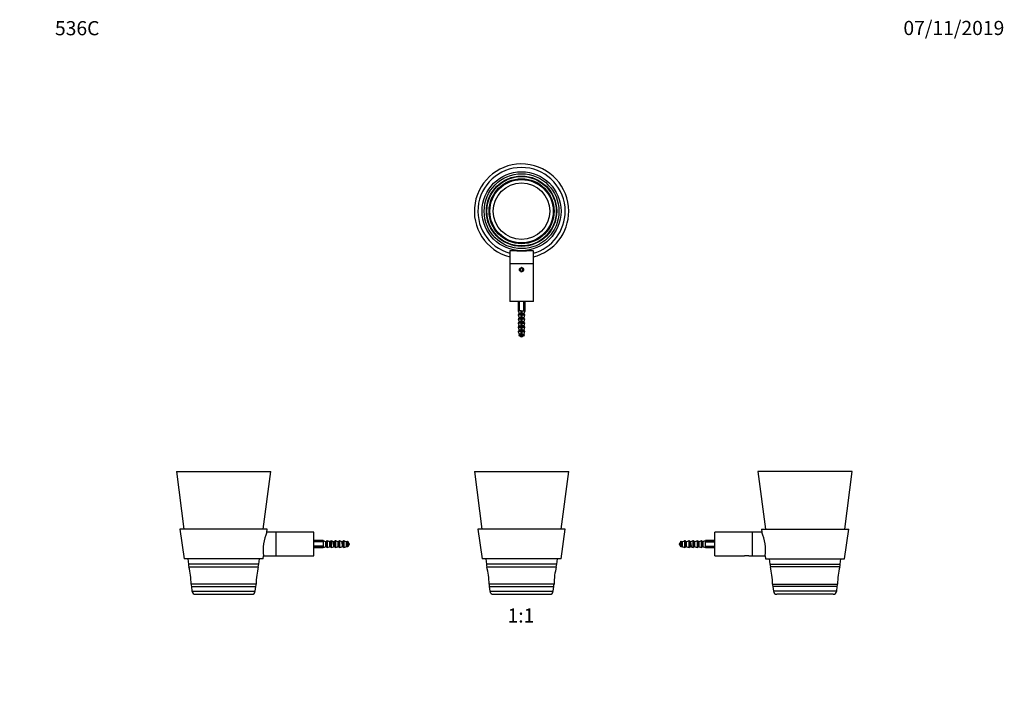
# Model space of a CAD drawing. Units: millimetres. Extents: x 0 to 835, y 0 to 1165.
# Drawn here: x 0 to 835, y 582 to 1165 of the extents above; entities that cross this region are included whole.
import ezdxf
from ezdxf import colors
from ezdxf.entities.mleader import LeaderData, LeaderLine
from ezdxf.enums import TextEntityAlignment as Align
from ezdxf.math import Vec2, Vec3

# ---------------------------------------------------------------- set-up
doc = ezdxf.new("R2010")
doc.units = ezdxf.units.MM
for name, color, linetype in [('DV1_Défaut', 7, 'Continuous'), ('DV2_Défaut', 7, 'Continuous'), ('DV3_Défaut', 7, 'Continuous'), ('DV4_Défaut', 7, 'Continuous'), ('Défaut', 7, 'Continuous')]:
    doc.layers.add(name, color=color, linetype=linetype)
doc.styles.add('SEACAD_ArialB', font='arialbd.ttf')

# ---------------------------------------------------------------- blocks, each defined once
blk = doc.blocks.new('_DOT')
at = {"color": 0}
blk.add_line((0, 0), (-1, 0), dxfattribs=at)
at = {"color": 0, "const_width": 0.333}
blk.add_lwpolyline([(-0.1665, 0, 1), (0.1665, 0, 1)], format="xyb", close=True, dxfattribs=at)
blk = doc.blocks.new('SE')
at = {"layer": 'DV1_Défaut', "color": 7, "linetype": 'Continuous'}
for p, q in [((385.36, 782), (465.36, 782)), ((385.36, 782), (391.72, 733)), ((459, 733), (465.36, 782)), ((462.36, 733), (388.36, 733)), ((388.36, 733), (391.87, 708)), ((458.85, 708), (462.36, 733)), ((458.85, 708), (391.87, 708)), ((394.97, 708), (395.56, 703.4)), ((455.16, 703.4), (395.56, 703.4)), ((395.95, 701.32), (454.78, 701.32)), ((455.16, 703.4), (455.76, 708)), ((452.87, 686.67), (397.85, 686.67)), ((398.01, 684.56), (452.71, 684.56)), ((398.01, 684.56), (398.53, 680.54)), ((452.19, 680.54), (452.71, 684.56)), ((398.53, 680.54), (452.19, 680.54)), ((401.42, 678), (449.3, 678))]:
    blk.add_line(p, q, dxfattribs=at)
for centre, radius, start, end in [((415.4, 705.97), 20, 187.39608, 193.45497), ((327.87, 685.03), 70, 1.33718, 13.45497), ((522.85, 685.03), 70, 166.54503, 178.66282), ((435.32, 705.97), 20, 346.54503, 352.60392), ((417.84, 687.13), 20, 181.33718, 187.39608), ((432.88, 687.13), 20, 352.60392, 358.66282), ((401.42, 680.92), 2.92, 187.39608, 270), ((449.3, 680.92), 2.92, 270, 352.60392)]:
    blk.add_arc(centre, radius, start, end, dxfattribs=at)
blk = doc.blocks.new('SE1')
at = {"layer": 'DV2_Défaut', "color": 7, "linetype": 'Continuous'}
for p, q in [((415.36, 968.72), (415.36, 957.9)), ((435.36, 957.9), (435.36, 968.72)), ((435.36, 957.9), (415.36, 957.9)), ((435.36, 957.9), (415.36, 957.9)), ((415.36, 957.9), (415.36, 925.9)), ((425.36, 954.05), (424.36, 953.47)), ((424.36, 953.47), (424.36, 952.32)), ((424.36, 952.32), (425.36, 951.74)), ((426.36, 953.47), (425.36, 954.05)), ((425.36, 951.74), (426.36, 952.32)), ((426.36, 952.32), (426.36, 953.47)), ((435.36, 925.9), (435.36, 957.9)), ((435.36, 925.9), (415.36, 925.9)), ((422.36, 925.9), (422.36, 917.9)), ((422.99, 918.67), (422.99, 925.9)), ((422.99, 918.67), (423.52, 918.67)), ((423.19, 918.47), (422.99, 918.67)), ((423.29, 918.47), (423.19, 918.47)), ((423.52, 918.67), (423.52, 925.9)), ((425.11, 918.14), (425.61, 918.14)), ((425.11, 917.9), (425.11, 918.14)), ((425.61, 918.14), (425.61, 917.9)), ((427.2, 918.67), (427.2, 925.9)), ((427.2, 918.67), (427.73, 918.67)), ((427.53, 918.47), (427.43, 918.47)), ((427.53, 918.47), (427.73, 918.67)), ((427.73, 918.67), (427.73, 925.9)), ((428.36, 917.9), (428.36, 925.9)), ((425.11, 917.9), (422.36, 917.9)), ((422.36, 917.9), (423.25, 915.73)), ((425.11, 914.63), (422.45, 914.63)), ((422.45, 914.63), (423.25, 912.23)), ((425.11, 911.13), (422.45, 911.13)), ((422.45, 911.13), (423.25, 908.73)), ((425.11, 914.9), (422.64, 914.9)), ((422.64, 911.4), (425.11, 911.4)), ((423.23, 915.43), (423.26, 915.41)), ((425.11, 915.73), (423.25, 915.73)), ((425.11, 912.23), (423.25, 912.23)), ((425.11, 915.66), (423.26, 915.66)), ((423.26, 915.66), (423.26, 915.1)), ((423.26, 915.1), (425.11, 915.1)), ((425.11, 912.16), (423.26, 912.16)), ((423.26, 912.16), (423.26, 911.6)), ((423.26, 911.6), (425.11, 911.6)), ((425.11, 915.73), (425.11, 917.9)), ((425.11, 915.73), (425.11, 915.66)), ((425.11, 915.1), (425.11, 915.66)), ((425.11, 915.1), (425.11, 914.9)), ((425.11, 914.9), (425.11, 914.63)), ((425.11, 912.23), (425.11, 914.63)), ((425.11, 912.23), (425.11, 912.16)), ((425.11, 911.6), (425.11, 912.16)), ((425.11, 911.6), (425.11, 911.4)), ((425.11, 911.4), (425.11, 911.13)), ((425.11, 908.73), (425.11, 911.13)), ((425.61, 917.9), (428.36, 917.9)), ((425.61, 917.9), (425.61, 915.73)), ((427.48, 915.73), (425.61, 915.73)), ((425.61, 915.66), (425.61, 915.73)), ((425.61, 915.66), (425.61, 915.1)), ((427.46, 915.66), (425.61, 915.66)), ((427.46, 915.1), (425.61, 915.1)), ((425.61, 914.9), (425.61, 915.1)), ((425.61, 914.63), (425.61, 914.9)), ((425.61, 914.9), (428.08, 914.9)), ((425.61, 914.63), (425.61, 912.23)), ((425.61, 914.63), (428.27, 914.63)), ((427.47, 912.23), (425.61, 912.23)), ((425.61, 912.16), (425.61, 912.23)), ((425.61, 912.16), (425.61, 911.6)), ((427.46, 912.16), (425.61, 912.16)), ((427.46, 911.6), (425.61, 911.6)), ((425.61, 911.4), (425.61, 911.6)), ((425.61, 911.13), (425.61, 911.4)), ((425.61, 911.4), (428.08, 911.4)), ((425.61, 911.13), (425.61, 908.73)), ((425.61, 911.13), (428.27, 911.13)), ((427.46, 915.1), (427.46, 915.66)), ((427.46, 911.68), (427.46, 912.16)), ((427.46, 911.6), (427.46, 911.67)), ((427.47, 912.23), (428.27, 914.63)), ((427.47, 908.73), (428.27, 911.13)), ((427.48, 915.73), (428.36, 917.9)), ((425.11, 907.63), (422.45, 907.63)), ((422.45, 907.63), (423.25, 905.23)), ((422.45, 904.13), (425.11, 904.13)), ((422.45, 904.13), (423.25, 901.73)), ((422.64, 907.9), (425.11, 907.9)), ((422.64, 904.4), (425.11, 904.4)), ((423.23, 907.93), (423.29, 907.9)), ((423.25, 908.73), (425.11, 908.73)), ((423.25, 905.23), (425.11, 905.23)), ((423.25, 901.73), (425.11, 901.73)), ((425.11, 908.66), (423.26, 908.66)), ((423.26, 908.66), (423.26, 908.21)), ((423.26, 908.1), (425.11, 908.1)), ((425.11, 905.16), (423.26, 905.16)), ((423.26, 905.16), (423.26, 904.6)), ((423.26, 904.6), (425.11, 904.6)), ((425.11, 901.66), (423.26, 901.66)), ((423.26, 901.66), (423.26, 901.1)), ((425.11, 908.1), (425.11, 908.66)), ((425.11, 908.1), (425.11, 907.9)), ((425.11, 907.9), (425.11, 907.63)), ((425.11, 905.23), (425.11, 907.63)), ((425.11, 905.23), (425.11, 905.16)), ((425.11, 904.6), (425.11, 905.16)), ((425.11, 904.6), (425.11, 904.4)), ((425.11, 904.4), (425.11, 904.13)), ((425.11, 901.73), (425.11, 904.13)), ((425.11, 901.73), (425.11, 901.66)), ((425.11, 901.1), (425.11, 901.66)), ((425.36, 901.8), (425.36, 901.19)), ((427.47, 908.73), (425.61, 908.73)), ((425.61, 908.66), (425.61, 908.1)), ((427.46, 908.66), (425.61, 908.66)), ((427.46, 908.1), (425.61, 908.1)), ((425.61, 907.9), (425.61, 908.1)), ((425.61, 907.63), (425.61, 907.9)), ((425.61, 907.9), (428.08, 907.9)), ((425.61, 907.63), (425.61, 905.23)), ((425.61, 907.63), (428.27, 907.63)), ((427.47, 905.23), (425.61, 905.23)), ((425.61, 905.16), (425.61, 905.23)), ((425.61, 905.16), (425.61, 904.6)), ((427.46, 905.16), (425.61, 905.16)), ((427.46, 904.6), (425.61, 904.6)), ((425.61, 904.4), (425.61, 904.6)), ((425.61, 904.13), (425.61, 904.4)), ((428.08, 904.4), (425.61, 904.4)), ((425.61, 904.13), (425.61, 901.73)), ((425.61, 904.13), (428.27, 904.13)), ((427.47, 901.73), (425.61, 901.73)), ((425.61, 901.66), (425.61, 901.73)), ((425.61, 901.66), (425.61, 901.1)), ((427.46, 901.66), (425.61, 901.66)), ((427.46, 908.1), (427.46, 908.66)), ((427.46, 904.6), (427.46, 905.16)), ((427.46, 901.1), (427.46, 901.66)), ((427.47, 905.23), (428.27, 907.63)), ((427.47, 901.73), (428.27, 904.13)), ((425.11, 900.63), (422.45, 900.63)), ((422.45, 900.63), (423.25, 898.23)), ((422.64, 900.9), (425.11, 900.9)), ((425.11, 897.03), (423.09, 897.03)), ((423.09, 897.03), (425.11, 896.02)), ((425.11, 897.4), (423.12, 897.4)), ((423.25, 898.23), (425.11, 898.23)), ((423.26, 901.1), (425.11, 901.1)), ((425.11, 898.16), (423.26, 898.16)), ((423.26, 898.16), (423.26, 897.6)), ((423.26, 897.6), (425.11, 897.6)), ((425.11, 901.1), (425.11, 900.9)), ((425.11, 900.9), (425.11, 900.63)), ((425.11, 898.23), (425.11, 900.63)), ((425.11, 898.23), (425.11, 898.16)), ((425.11, 897.6), (425.11, 898.16)), ((425.11, 897.6), (425.11, 897.4)), ((425.11, 897.4), (425.11, 897.03)), ((425.11, 897.03), (425.11, 896.02)), ((425.36, 901.19), (425.36, 900.51)), ((427.46, 901.1), (425.61, 901.1)), ((425.61, 900.9), (425.61, 901.1)), ((425.61, 900.63), (425.61, 900.9)), ((428.08, 900.9), (425.61, 900.9)), ((425.61, 900.63), (425.61, 898.23)), ((425.61, 900.63), (428.27, 900.63)), ((425.61, 898.23), (427.47, 898.23)), ((425.61, 898.16), (425.61, 898.23)), ((425.61, 898.16), (425.61, 897.6)), ((425.61, 898.16), (427.46, 898.16)), ((425.61, 897.6), (427.46, 897.6)), ((425.61, 897.4), (425.61, 897.6)), ((425.61, 897.03), (425.61, 897.4)), ((425.61, 897.4), (427.6, 897.4)), ((425.61, 896.02), (425.61, 897.03)), ((425.61, 897.03), (427.64, 897.03)), ((425.61, 896.02), (427.64, 897.03)), ((427.46, 897.6), (427.46, 898.16)), ((427.47, 898.23), (428.27, 900.63))]:
    blk.add_line(p, q, dxfattribs=at)
for centre, radius in [((425.36, 1002.4), 33.49), ((425.36, 1002.4), 31.7), ((425.36, 1002.4), 29.8), ((425.36, 1002.4), 29.41), ((425.36, 1002.4), 27.51), ((425.36, 1002.4), 27.35), ((425.36, 1002.4), 26.83), ((425.36, 1002.4), 23.94), ((425.36, 952.9), 1.75)]:
    blk.add_circle(centre, radius, dxfattribs=at)
for centre, radius, start, end in [((425.36, 1002.4), 40, 0, 255.52249), ((425.36, 1002.4), 37, 0, 254.31965), ((425.36, 1002.4), 37, 285.68035, 0), ((425.36, 1002.4), 40, 284.47751, 0), ((425.36, 952.9), 1.73, 74.73266, 90), ((425.36, 952.9), 1.73, 244.01591, 283.72673), ((425.36, 916.3), 3, 127.80691, 133.66289), ((425.36, 916.3), 3, 46.33711, 52.19309), ((422.64, 914.7), 0.2, 90, 198.43495), ((422.64, 911.2), 0.2, 90, 198.43495), ((423.06, 915.1), 0.2, 270, 0), ((423.06, 911.6), 0.2, 270, 0), ((423.06, 912.16), 0.2, 0, 18.43495), ((427.66, 915.66), 0.2, 157.75098, 180), ((427.66, 915.1), 0.2, 180, 270), ((427.66, 912.16), 0.2, 161.56505, 180), ((456.96, 957.72), 54.44, 237.19158, 237.26977), ((427.66, 911.6), 0.2, 180, 270), ((428.08, 914.7), 0.2, 341.56505, 90), ((428.08, 911.2), 0.2, 341.56505, 90), ((422.64, 907.7), 0.2, 90, 198.43495), ((422.64, 904.2), 0.2, 90, 198.43495), ((423.06, 908.1), 0.2, 270, 0), ((423.06, 904.6), 0.2, 270, 0), ((423.06, 908.66), 0.2, 0, 18.43495), ((423.06, 905.16), 0.2, 0, 18.43495), ((423.06, 901.66), 0.2, 0, 18.43495), ((427.66, 908.66), 0.2, 161.56505, 180), ((427.66, 908.1), 0.2, 180, 270), ((427.66, 905.16), 0.2, 161.56505, 180), ((427.66, 904.6), 0.2, 180, 270), ((428.08, 907.7), 0.2, 341.56505, 90), ((428.08, 904.2), 0.2, 341.56505, 90), ((422.64, 900.7), 0.2, 90, 198.43495), ((423.17, 897.21), 0.2, 106.56219, 243.43495), ((423.06, 901.1), 0.2, 270, 0), ((423.06, 897.6), 0.2, 286.56219, 0), ((423.06, 898.16), 0.2, 0, 18.43495), ((444.56, 906.28), 20.95, 201.77156, 203.58347), ((406.16, 906.28), 20.95, 336.41653, 338.37726), ((427.66, 901.1), 0.2, 180, 270), ((427.66, 898.16), 0.2, 161.56505, 180), ((427.66, 897.6), 0.2, 180, 253.43781), ((427.55, 897.21), 0.2, 296.56505, 73.43781), ((428.08, 900.7), 0.2, 341.56505, 90)]:
    blk.add_arc(centre, radius, start, end, dxfattribs=at)
for points, knots in [([(418.3, 968.89), (417.35, 968.96), (416.6, 969), (415.57, 968.92), (415.31, 968.81), (415.31, 968.57), (415.33, 968.52), (415.36, 968.47)], [0, 0, 0, 0, 0.446414, 0.446414, 0.892828, 0.892828, 1, 1, 1, 1]), ([(435.37, 968.47), (435.39, 968.51), (435.4, 968.54), (435.44, 968.78), (435.22, 968.9), (434.26, 969), (433.54, 968.97), (431.7, 968.85), (430.58, 968.76), (428.16, 968.62), (426.83, 968.57), (424.18, 968.56), (422.84, 968.6), (420.38, 968.74), (419.25, 968.83), (418.3, 968.89)], [0, 0, 0, 0, 0.026039, 0.026039, 0.188366, 0.188366, 0.350693, 0.350693, 0.51302, 0.51302, 0.675346, 0.675346, 0.837673, 0.837673, 1, 1, 1, 1]), ([(423.23, 915.43), (423.21, 915.44), (423.19, 915.46), (423.05, 915.56), (423.11, 915.65), (423.59, 915.84), (423.99, 915.93), (424.83, 916.09), (425.23, 916.16), (425.61, 916.23)], [0, 0, 0, 0, 0.043044, 0.043044, 0.393595, 0.393595, 0.744145, 0.744145, 1, 1, 1, 1]), ([(425.61, 915.99), (425.46, 915.95), (425.29, 915.91), (425.13, 915.88), (425.12, 915.87), (425.11, 915.87)], [0, 0, 0, 0, 0.946177, 0.946177, 1, 1, 1, 1]), ([(425.61, 913.49), (425.6, 913.48), (425.59, 913.48), (425.42, 913.44), (425.26, 913.41), (425.11, 913.37)], [0, 0, 0, 0, 0.074827, 0.074827, 1, 1, 1, 1]), ([(425.11, 911.44), (425.17, 911.45), (425.22, 911.46), (425.39, 911.5), (425.5, 911.53), (425.61, 911.55)], [0, 0, 0, 0, 0.345763, 0.345763, 1, 1, 1, 1]), ([(426.49, 911.4), (426.74, 911.45), (426.96, 911.5), (427.46, 911.64), (427.63, 911.73), (427.6, 911.86), (427.57, 911.89), (427.52, 911.92)], [0, 0, 0, 0, 0.285368, 0.285368, 0.817064, 0.817064, 1, 1, 1, 1]), ([(423.19, 907.96), (423.08, 908.03), (423.09, 908.11), (423.38, 908.28), (423.73, 908.37), (424.63, 908.56), (425.18, 908.65), (426.22, 908.84), (426.71, 908.93), (427.25, 909.08), (427.39, 909.13), (427.49, 909.18)], [0, 0, 0, 0, 0.188297, 0.188297, 0.417087, 0.417087, 0.645877, 0.645877, 0.874667, 0.874667, 1, 1, 1, 1]), ([(423.17, 905.47), (423.09, 905.54), (423.09, 905.6), (423.19, 905.67), (423.19, 905.67), (423.2, 905.67)], [0, 0, 0, 0, 0.9692774, 0.9692774, 1, 1, 1, 1]), ([(425.11, 906.14), (425.27, 906.17), (425.43, 906.2), (425.6, 906.23), (425.6, 906.23), (425.61, 906.23)], [0, 0, 0, 0, 0.948686, 0.948686, 1, 1, 1, 1]), ([(425.11, 903.64), (425.23, 903.66), (425.35, 903.69), (425.52, 903.71), (425.57, 903.72), (425.61, 903.73)], [0, 0, 0, 0, 0.725207, 0.725207, 1, 1, 1, 1]), ([(425.36, 901.19), (425.89, 901.28), (426.41, 901.37), (427.22, 901.56), (427.5, 901.65), (427.64, 901.81), (427.61, 901.86), (427.52, 901.92)], [0, 0, 0, 0, 0.380187, 0.380187, 0.760374, 0.760374, 1, 1, 1, 1])]:
    blk.add_open_spline(points, degree=3, knots=knots, dxfattribs=at)
for points in [[(425.11, 916.44), (425.28, 916.48), (425.45, 916.52), (425.61, 916.55)], [(425.11, 913.94), (425.28, 913.98), (425.45, 914.01), (425.61, 914.05)], [(425.11, 913.64), (425.28, 913.67), (425.45, 913.7), (425.61, 913.73)], [(425.11, 911.14), (425.27, 911.17), (425.44, 911.2), (425.61, 911.23)], [(425.61, 910.99), (425.45, 910.95), (425.28, 910.91), (425.11, 910.87)], [(425.11, 908.94), (425.28, 908.98), (425.45, 909.02), (425.61, 909.05)], [(425.61, 908.49), (425.44, 908.45), (425.27, 908.41), (425.11, 908.37)], [(425.11, 906.44), (425.28, 906.48), (425.44, 906.51), (425.61, 906.55)], [(425.61, 905.99), (425.45, 905.95), (425.28, 905.91), (425.11, 905.87)], [(425.11, 904.01), (425.27, 904.05), (425.45, 904.09), (425.61, 904.13)], [(425.61, 903.39), (425.44, 903.34), (425.27, 903.3), (425.11, 903.25)], [(425.36, 901.8), (425.45, 901.82), (425.53, 901.84), (425.61, 901.87)], [(425.61, 900.63), (425.53, 900.59), (425.44, 900.55), (425.36, 900.51)]]:
    blk.add_open_spline(points, degree=3, dxfattribs=at)
blk = doc.blocks.new('SE2')
at = {"layer": 'DV3_Défaut', "color": 7, "linetype": 'Continuous'}
for p, q in [((705.66, 782), (625.66, 782)), ((625.66, 782), (632.02, 733)), ((699.3, 733), (705.66, 782)), ((589.16, 710.5), (589.16, 730.5)), ((621.16, 730.5), (589.16, 730.5)), ((621.16, 710.5), (621.16, 730.5)), ((629.02, 730.5), (621.16, 730.5)), ((621.16, 710.5), (621.16, 730.5)), ((628.66, 733), (702.66, 733)), ((628.66, 733), (629, 730.53)), ((699.14, 708), (702.66, 733)), ((560.29, 718.24), (560.29, 722.76)), ((560.67, 722.73), (560.67, 718.27)), ((560.86, 722.59), (561.42, 722.59)), ((560.86, 722.59), (560.86, 718.42)), ((560.86, 718.42), (561.42, 718.42)), ((561.42, 722.59), (561.49, 722.6)), ((561.42, 718.42), (561.42, 722.59)), ((561.49, 718.41), (561.42, 718.42)), ((561.49, 722.6), (561.49, 718.41)), ((563.89, 717.6), (563.89, 723.4)), ((564.16, 723.21), (564.16, 717.79)), ((564.36, 722.59), (564.92, 722.59)), ((564.36, 722.59), (564.36, 718.42)), ((564.36, 718.42), (564.92, 718.42)), ((564.45, 718.25), (564.36, 718.42)), ((564.55, 718.42), (564.45, 718.25)), ((564.92, 722.59), (564.99, 722.6)), ((564.92, 718.42), (564.92, 722.59)), ((564.99, 718.41), (564.92, 718.42)), ((564.99, 722.6), (564.99, 718.41)), ((567.39, 717.6), (567.39, 723.4)), ((567.66, 723.21), (567.66, 717.79)), ((567.86, 722.59), (568.42, 722.59)), ((567.86, 722.59), (567.86, 718.42)), ((567.86, 718.42), (568.42, 718.42)), ((568.42, 722.59), (568.49, 722.6)), ((568.42, 718.42), (568.42, 722.59)), ((568.49, 718.41), (568.42, 718.42)), ((568.49, 722.6), (568.49, 718.41)), ((570.89, 717.6), (570.89, 723.4)), ((571.16, 723.21), (571.16, 717.79)), ((571.36, 722.59), (571.92, 722.59)), ((571.36, 718.42), (571.79, 718.42)), ((571.92, 722.59), (571.99, 722.6)), ((571.92, 718.42), (571.92, 722.59)), ((571.99, 722.6), (571.99, 718.41)), ((574.39, 717.6), (574.39, 723.4)), ((574.66, 723.21), (574.66, 717.79)), ((574.86, 722.59), (575.42, 722.59)), ((574.86, 722.59), (574.86, 718.42)), ((574.86, 718.42), (575.42, 718.42)), ((575.42, 722.59), (575.49, 722.6)), ((575.42, 718.42), (575.42, 722.59)), ((575.49, 718.41), (575.42, 718.42)), ((575.49, 722.6), (575.49, 718.41)), ((577.89, 717.6), (577.89, 723.4)), ((578.16, 723.21), (578.16, 717.79)), ((578.36, 722.59), (578.92, 722.59)), ((578.36, 722.59), (578.36, 718.42)), ((578.36, 718.42), (578.92, 718.42)), ((578.92, 722.59), (578.99, 722.6)), ((578.92, 718.42), (578.92, 722.59)), ((578.99, 718.4), (578.92, 718.42)), ((578.99, 722.6), (578.99, 718.4)), ((581.16, 723.49), (581.4, 723.49)), ((581.16, 717.51), (581.16, 723.49)), ((581.4, 723.49), (581.4, 723.5)), ((589.16, 723.5), (581.4, 723.5)), ((581.93, 722.87), (581.73, 722.67)), ((581.73, 722.57), (581.73, 722.67)), ((581.73, 718.33), (581.73, 718.43)), ((581.73, 718.33), (581.93, 718.13)), ((581.93, 722.87), (589.16, 722.87)), ((581.93, 722.87), (581.93, 722.34)), ((581.93, 722.34), (589.16, 722.34)), ((581.93, 718.66), (589.16, 718.66)), ((581.93, 718.66), (581.93, 718.13)), ((581.93, 718.13), (589.16, 718.13)), ((581.16, 717.51), (581.4, 717.51)), ((581.4, 717.5), (581.4, 717.51)), ((581.4, 717.5), (589.16, 717.5)), ((589.16, 710.5), (614.41, 710.5)), ((617.91, 710.5), (614.41, 710.5)), ((617.91, 710.5), (621.16, 710.5)), ((621.16, 710.5), (631.83, 710.5)), ((631.82, 710.48), (632.17, 708)), ((632.17, 708), (699.14, 708)), ((635.26, 708), (635.86, 703.4)), ((635.86, 703.4), (695.45, 703.4)), ((695.07, 701.32), (636.24, 701.32)), ((695.45, 703.4), (696.05, 708)), ((638.15, 686.67), (693.17, 686.67)), ((693.01, 684.56), (638.31, 684.56)), ((638.31, 684.56), (638.83, 680.54)), ((692.49, 680.54), (693.01, 684.56)), ((692.49, 680.54), (638.83, 680.54)), ((689.59, 678), (641.72, 678))]:
    blk.add_line(p, q, dxfattribs=at)
for centre, radius, start, end in [((596.1, 715.68), 36.1, 351.67452, 24.32552), ((484.44, 768.63), 95.44, 331.1543, 331.18297), ((579.56, 720.5), 3, 37.80691, 43.66289), ((579.56, 720.5), 3, 316.33711, 322.19309), ((655.69, 705.97), 20, 187.39608, 193.45497), ((568.16, 685.03), 70, 1.33718, 13.45497), ((763.15, 685.03), 70, 166.54503, 178.66282), ((675.62, 705.97), 20, 346.54503, 352.60392), ((658.14, 687.13), 20, 181.33718, 187.39608), ((673.17, 687.13), 20, 352.60392, 358.66282), ((641.72, 680.92), 2.92, 187.39608, 270), ((689.59, 680.92), 2.92, 270, 352.60392)]:
    blk.add_arc(centre, radius, start, end, dxfattribs=at)
for points, knots in [([(560.29, 718.24), (560.11, 718.61), (559.93, 718.98), (559.65, 719.54), (559.56, 719.73), (559.43, 720.01), (559.39, 720.11), (559.32, 720.3), (559.28, 720.4), (559.28, 720.61), (559.32, 720.71), (559.39, 720.9), (559.43, 721), (559.56, 721.28), (559.65, 721.46), (559.93, 722.02), (560.11, 722.39), (560.29, 722.76)], [0, 0, 0, 0, 0.25, 0.25, 0.375, 0.375, 0.4375, 0.4375, 0.5, 0.5, 0.5625, 0.5625, 0.625, 0.625, 0.75, 0.75, 1, 1, 1, 1]), ([(560.29, 722.76), (560.31, 722.8), (560.34, 722.83), (560.41, 722.87), (560.45, 722.88), (560.53, 722.87), (560.57, 722.86), (560.63, 722.81), (560.65, 722.77), (560.67, 722.73)], [0, 0, 0, 0, 0.25, 0.25, 0.5, 0.5, 0.75, 0.75, 1, 1, 1, 1]), ([(560.67, 718.27), (560.65, 718.24), (560.63, 718.2), (560.57, 718.15), (560.53, 718.13), (560.45, 718.13), (560.41, 718.14), (560.34, 718.18), (560.31, 718.21), (560.29, 718.24)], [0, 0, 0, 0, 0.25, 0.25, 0.5, 0.5, 0.75, 0.75, 1, 1, 1, 1]), ([(560.67, 722.73), (560.68, 722.69), (560.7, 722.65), (560.77, 722.6), (560.81, 722.59), (560.86, 722.59)], [0, 0, 0, 0, 0.5, 0.5, 1, 1, 1, 1]), ([(560.86, 718.42), (560.81, 718.42), (560.77, 718.4), (560.7, 718.35), (560.68, 718.32), (560.67, 718.27)], [0, 0, 0, 0, 0.5, 0.5, 1, 1, 1, 1]), ([(561.49, 722.6), (561.56, 722.62), (561.63, 722.65), (561.7, 722.67), (562.43, 722.91), (563.16, 723.16), (563.89, 723.4)], [0, 0, 0, 0, 0.086886, 0.086886, 0.086886, 1, 1, 1, 1]), ([(561.49, 718.41), (561.63, 718.36), (561.78, 718.31), (561.92, 718.26), (562.58, 718.04), (563.24, 717.82), (563.89, 717.6)], [0, 0, 0, 0, 0.180889, 0.180889, 0.180889, 1, 1, 1, 1]), ([(563.89, 723.4), (563.95, 723.42), (564.02, 723.41), (564.13, 723.34), (564.16, 723.28), (564.16, 723.21)], [0, 0, 0, 0, 0.5, 0.5, 1, 1, 1, 1]), ([(564.16, 717.79), (564.16, 717.73), (564.13, 717.67), (564.02, 717.59), (563.95, 717.58), (563.89, 717.6)], [0, 0, 0, 0, 0.5, 0.5, 1, 1, 1, 1]), ([(564.16, 722.79), (564.16, 722.74), (564.18, 722.68), (564.25, 722.61), (564.3, 722.59), (564.36, 722.59)], [0, 0, 0, 0, 0.5, 0.5, 1, 1, 1, 1]), ([(564.36, 718.42), (564.3, 718.42), (564.25, 718.4), (564.18, 718.32), (564.16, 718.27), (564.16, 718.22)], [0, 0, 0, 0, 0.5, 0.5, 1, 1, 1, 1]), ([(564.99, 722.6), (565.06, 722.62), (565.13, 722.65), (565.2, 722.67), (565.93, 722.91), (566.66, 723.16), (567.39, 723.4)], [0, 0, 0, 0, 0.086886, 0.086886, 0.086886, 1, 1, 1, 1]), ([(564.99, 718.41), (565.13, 718.36), (565.28, 718.31), (565.42, 718.26), (566.08, 718.04), (566.74, 717.82), (567.39, 717.6)], [0, 0, 0, 0, 0.180889, 0.180889, 0.180889, 1, 1, 1, 1]), ([(567.39, 723.4), (567.45, 723.42), (567.52, 723.41), (567.63, 723.34), (567.66, 723.28), (567.66, 723.21)], [0, 0, 0, 0, 0.5, 0.5, 1, 1, 1, 1]), ([(567.66, 717.79), (567.66, 717.73), (567.63, 717.67), (567.52, 717.59), (567.45, 717.58), (567.39, 717.6)], [0, 0, 0, 0, 0.5, 0.5, 1, 1, 1, 1]), ([(567.66, 722.79), (567.66, 722.74), (567.68, 722.68), (567.75, 722.61), (567.8, 722.59), (567.86, 722.59)], [0, 0, 0, 0, 0.5, 0.5, 1, 1, 1, 1]), ([(567.86, 718.42), (567.8, 718.42), (567.75, 718.4), (567.68, 718.32), (567.66, 718.27), (567.66, 718.22)], [0, 0, 0, 0, 0.5, 0.5, 1, 1, 1, 1]), ([(568.06, 722.63), (568.07, 722.64), (568.08, 722.66), (568.18, 722.81), (568.27, 722.77), (568.46, 722.33), (568.55, 721.94), (568.74, 720.98), (568.83, 720.43), (569.02, 719.41), (569.11, 718.95), (569.24, 718.54), (569.28, 718.45), (569.31, 718.38)], [0, 0, 0, 0, 0.019525, 0.019525, 0.243346, 0.243346, 0.467167, 0.467167, 0.690988, 0.690988, 0.914809, 0.914809, 1, 1, 1, 1]), ([(568.49, 722.6), (568.56, 722.62), (568.63, 722.65), (568.7, 722.67), (569.43, 722.91), (570.16, 723.16), (570.89, 723.4)], [0, 0, 0, 0, 0.086886, 0.086886, 0.086886, 1, 1, 1, 1]), ([(568.49, 718.41), (568.63, 718.36), (568.78, 718.31), (568.92, 718.26), (569.58, 718.04), (570.24, 717.82), (570.89, 717.6)], [0, 0, 0, 0, 0.180889, 0.180889, 0.180889, 1, 1, 1, 1]), ([(570.89, 723.4), (570.95, 723.42), (571.02, 723.41), (571.13, 723.34), (571.16, 723.28), (571.16, 723.21)], [0, 0, 0, 0, 0.5, 0.5, 1, 1, 1, 1]), ([(571.16, 717.79), (571.16, 717.73), (571.13, 717.67), (571.02, 717.59), (570.95, 717.58), (570.89, 717.6)], [0, 0, 0, 0, 0.5, 0.5, 1, 1, 1, 1]), ([(571.16, 722.79), (571.16, 722.74), (571.18, 722.68), (571.25, 722.61), (571.3, 722.59), (571.36, 722.59)], [0, 0, 0, 0, 0.5, 0.5, 1, 1, 1, 1]), ([(571.16, 721.41), (571.16, 721.39), (571.16, 721.38), (571.26, 720.87), (571.35, 720.31), (571.54, 719.31), (571.63, 718.87), (571.82, 718.31), (571.91, 718.2), (572.02, 718.29), (572.04, 718.31), (572.06, 718.34)], [0, 0, 0, 0, 0.011554, 0.011554, 0.321746, 0.321746, 0.631937, 0.631937, 0.942129, 0.942129, 1, 1, 1, 1]), ([(571.36, 718.42), (571.3, 718.42), (571.25, 718.4), (571.18, 718.32), (571.16, 718.27), (571.16, 718.22)], [0, 0, 0, 0, 0.5, 0.5, 1, 1, 1, 1]), ([(571.99, 722.6), (572.06, 722.62), (572.13, 722.65), (572.2, 722.67), (572.93, 722.91), (573.66, 723.16), (574.39, 723.4)], [0, 0, 0, 0, 0.086886, 0.086886, 0.086886, 1, 1, 1, 1]), ([(571.99, 718.41), (572.13, 718.36), (572.28, 718.31), (572.42, 718.26), (573.08, 718.04), (573.74, 717.82), (574.39, 717.6)], [0, 0, 0, 0, 0.180889, 0.180889, 0.180889, 1, 1, 1, 1]), ([(574.39, 723.4), (574.45, 723.42), (574.52, 723.41), (574.63, 723.34), (574.66, 723.28), (574.66, 723.21)], [0, 0, 0, 0, 0.5, 0.5, 1, 1, 1, 1]), ([(574.66, 717.79), (574.66, 717.73), (574.63, 717.67), (574.52, 717.59), (574.45, 717.58), (574.39, 717.6)], [0, 0, 0, 0, 0.5, 0.5, 1, 1, 1, 1]), ([(574.66, 722.79), (574.66, 722.74), (574.68, 722.68), (574.75, 722.61), (574.8, 722.59), (574.86, 722.59)], [0, 0, 0, 0, 0.5, 0.5, 1, 1, 1, 1]), ([(574.86, 718.42), (574.8, 718.42), (574.75, 718.4), (574.68, 718.32), (574.66, 718.27), (574.66, 718.22)], [0, 0, 0, 0, 0.5, 0.5, 1, 1, 1, 1]), ([(575.49, 722.6), (575.56, 722.62), (575.63, 722.65), (575.7, 722.67), (576.43, 722.91), (577.16, 723.16), (577.89, 723.4)], [0, 0, 0, 0, 0.086886, 0.086886, 0.086886, 1, 1, 1, 1]), ([(575.49, 718.41), (575.63, 718.36), (575.78, 718.31), (575.92, 718.26), (576.58, 718.04), (577.24, 717.82), (577.89, 717.6)], [0, 0, 0, 0, 0.180889, 0.180889, 0.180889, 1, 1, 1, 1]), ([(575.56, 722.62), (575.59, 722.68), (575.62, 722.72), (575.7, 722.77), (575.75, 722.75), (575.81, 722.67)], [0, 0, 0, 0, 0.3494664, 0.3494664, 1, 1, 1, 1]), ([(577.89, 723.4), (577.95, 723.42), (578.02, 723.41), (578.13, 723.34), (578.16, 723.28), (578.16, 723.21)], [0, 0, 0, 0, 0.5, 0.5, 1, 1, 1, 1]), ([(578.16, 717.79), (578.16, 717.73), (578.13, 717.67), (578.02, 717.59), (577.95, 717.58), (577.89, 717.6)], [0, 0, 0, 0, 0.5, 0.5, 1, 1, 1, 1]), ([(578.16, 722.74), (578.16, 722.74), (578.16, 722.75), (578.26, 722.79), (578.35, 722.63), (578.54, 722.01), (578.63, 721.55), (578.82, 720.52), (578.91, 719.97), (579.1, 719.02), (579.19, 718.64), (579.3, 718.41), (579.3, 718.4), (579.31, 718.38)], [0, 0, 0, 0, 0.009101, 0.009101, 0.251549, 0.251549, 0.493997, 0.493997, 0.736445, 0.736445, 0.978893, 0.978893, 1, 1, 1, 1]), ([(578.36, 718.42), (578.3, 718.42), (578.25, 718.4), (578.18, 718.32), (578.16, 718.27), (578.16, 718.22)], [0, 0, 0, 0, 0.5, 0.5, 1, 1, 1, 1]), ([(578.99, 722.6), (579.11, 722.65), (579.23, 722.7), (579.35, 722.75), (579.95, 723), (580.56, 723.25), (581.16, 723.49)], [0, 0, 0, 0, 0.166248, 0.166248, 0.166248, 1, 1, 1, 1]), ([(578.99, 718.4), (579.2, 718.32), (579.41, 718.23), (579.62, 718.15), (580.13, 717.94), (580.64, 717.72), (581.16, 717.51)], [0, 0, 0, 0, 0.288367, 0.288367, 0.288367, 1, 1, 1, 1])]:
    blk.add_open_spline(points, degree=3, knots=knots, dxfattribs=at)
for points in [[(564.45, 718.25), (564.5, 718.25), (564.55, 718.31), (564.6, 718.41)], [(578.16, 722.79), (578.16, 722.76), (578.16, 722.74), (578.17, 722.72)]]:
    blk.add_open_spline(points, degree=3, dxfattribs=at)
blk = doc.blocks.new('SE3')
at = {"layer": 'DV4_Défaut', "color": 7, "linetype": 'Continuous'}
for p, q in [((132.84, 782), (212.84, 782)), ((132.84, 782), (139.2, 733)), ((206.48, 733), (212.84, 782)), ((209.84, 733), (135.84, 733)), ((135.84, 733), (139.35, 708)), ((209.49, 730.53), (209.84, 733)), ((217.34, 730.5), (209.49, 730.5)), ((217.34, 710.5), (217.34, 730.5)), ((217.34, 710.5), (217.34, 730.5)), ((249.34, 730.5), (217.34, 730.5)), ((249.34, 710.5), (249.34, 730.5)), ((257.09, 723.5), (249.34, 723.5)), ((256.57, 722.87), (249.34, 722.87)), ((256.57, 722.34), (249.34, 722.34)), ((256.57, 718.66), (249.34, 718.66)), ((256.57, 718.13), (249.34, 718.13)), ((256.57, 722.34), (256.57, 722.87)), ((256.77, 722.67), (256.57, 722.87)), ((256.57, 718.13), (256.57, 718.66)), ((256.77, 718.33), (256.57, 718.13)), ((256.77, 722.67), (256.77, 722.57)), ((256.77, 718.43), (256.77, 718.33)), ((257.09, 723.49), (257.09, 723.5)), ((257.09, 723.49), (257.34, 723.49)), ((257.34, 723.49), (257.34, 717.51)), ((259.5, 718.4), (259.5, 722.6)), ((259.5, 722.6), (259.58, 722.59)), ((259.58, 718.42), (259.5, 718.4)), ((259.58, 722.59), (260.14, 722.59)), ((259.58, 722.59), (259.58, 718.42)), ((259.58, 718.42), (260.14, 718.42)), ((260.14, 718.42), (260.14, 722.59)), ((260.34, 717.79), (260.34, 723.21)), ((260.6, 723.4), (260.6, 717.6)), ((263.01, 718.41), (263.01, 722.6)), ((263.01, 722.6), (263.07, 722.59)), ((263.07, 718.42), (263.01, 718.41)), ((263.07, 722.59), (263.64, 722.59)), ((263.07, 722.59), (263.07, 718.42)), ((263.07, 718.42), (263.64, 718.42)), ((263.64, 718.42), (263.64, 722.59)), ((263.84, 717.79), (263.84, 723.21)), ((264.1, 723.4), (264.1, 717.6)), ((266.51, 718.41), (266.51, 722.6)), ((266.51, 722.6), (266.57, 722.59)), ((266.57, 722.59), (267.14, 722.59)), ((266.57, 722.59), (266.57, 718.42)), ((266.57, 718.42), (267.14, 718.42)), ((266.68, 718.38), (266.7, 718.42)), ((267.14, 718.42), (267.14, 722.59)), ((267.34, 717.79), (267.34, 723.21)), ((267.6, 723.4), (267.6, 717.6)), ((270.01, 718.41), (270.01, 722.6)), ((270.01, 722.6), (270.07, 722.59)), ((270.07, 718.42), (270.01, 718.41)), ((270.07, 722.59), (270.07, 718.42)), ((270.07, 718.42), (270.64, 718.42)), ((270.45, 722.59), (270.64, 722.59)), ((270.64, 718.42), (270.64, 722.59)), ((270.84, 717.79), (270.84, 723.21)), ((271.1, 723.4), (271.1, 717.6)), ((273.51, 718.41), (273.51, 722.6)), ((273.51, 722.6), (273.57, 722.59)), ((273.57, 718.42), (273.51, 718.41)), ((273.57, 722.59), (274.14, 722.59)), ((273.57, 722.59), (273.57, 718.42)), ((273.57, 718.42), (273.9, 718.42)), ((274.05, 718.25), (274.13, 718.42)), ((274.14, 718.42), (274.14, 722.59)), ((274.34, 717.79), (274.34, 723.21)), ((274.6, 723.4), (274.6, 717.6)), ((277.01, 718.41), (277.01, 722.6)), ((277.01, 722.6), (277.07, 722.59)), ((277.07, 718.42), (277.01, 718.41)), ((277.07, 722.59), (277.64, 722.59)), ((277.07, 722.59), (277.07, 718.42)), ((277.07, 718.42), (277.64, 718.42)), ((277.64, 718.42), (277.64, 722.59)), ((277.83, 718.27), (277.83, 722.73)), ((278.2, 722.76), (278.2, 718.24)), ((206.32, 708), (206.67, 710.48)), ((206.66, 710.5), (217.34, 710.5)), ((217.34, 710.5), (220.59, 710.5)), ((220.59, 710.5), (224.09, 710.5)), ((224.09, 710.5), (249.34, 710.5)), ((249.34, 717.5), (257.09, 717.5)), ((257.09, 717.5), (257.09, 717.51)), ((257.09, 717.51), (257.34, 717.51)), ((206.32, 708), (139.35, 708)), ((142.44, 708), (143.04, 703.4)), ((202.63, 703.4), (143.04, 703.4)), ((143.42, 701.32), (202.25, 701.32)), ((202.63, 703.4), (203.23, 708)), ((200.35, 686.67), (145.32, 686.67)), ((145.49, 684.56), (200.19, 684.56)), ((145.49, 684.56), (146.01, 680.54)), ((199.67, 680.54), (200.19, 684.56)), ((146.01, 680.54), (199.67, 680.54)), ((148.9, 678), (196.77, 678))]:
    blk.add_line(p, q, dxfattribs=at)
for centre, radius, start, end in [((242.39, 715.68), 36.1, 155.67448, 188.32548), ((258.94, 720.5), 3, 136.33711, 142.19309), ((258.94, 720.5), 3, 217.80691, 223.66289), ((205.18, 758.12), 65.44, 327.12011, 327.1953), ((246.48, 737.78), 28.11, 327.29111, 327.48223), ((162.87, 705.97), 20, 187.39608, 193.45497), ((75.34, 685.03), 70, 1.33718, 13.45497), ((270.33, 685.03), 70, 166.54503, 178.66282), ((182.8, 705.97), 20, 346.54503, 352.60392), ((165.32, 687.13), 20, 181.33718, 187.39608), ((180.35, 687.13), 20, 352.60392, 358.66282), ((148.9, 680.92), 2.92, 187.39608, 270), ((196.77, 680.92), 2.92, 270, 352.60392)]:
    blk.add_arc(centre, radius, start, end, dxfattribs=at)
for points in [[(257.34, 723.49), (258.06, 723.2), (258.78, 722.9), (259.5, 722.6)], [(257.34, 717.51), (258.06, 717.81), (258.78, 718.11), (259.5, 718.4)]]:
    blk.add_open_spline(points, degree=3, dxfattribs=at)
for points, knots in [([(260.14, 722.59), (260.19, 722.59), (260.24, 722.61), (260.31, 722.68), (260.34, 722.74), (260.34, 722.79)], [0, 0, 0, 0, 0.5, 0.5, 1, 1, 1, 1]), ([(260.34, 718.22), (260.34, 718.27), (260.31, 718.32), (260.24, 718.4), (260.19, 718.42), (260.14, 718.42)], [0, 0, 0, 0, 0.5, 0.5, 1, 1, 1, 1]), ([(260.34, 722.74), (260.33, 722.74), (260.33, 722.75), (260.28, 722.77), (260.23, 722.74), (260.18, 722.66)], [0, 0, 0, 0, 0.069259, 0.069259, 1, 1, 1, 1]), ([(260.34, 723.21), (260.34, 723.28), (260.37, 723.34), (260.47, 723.41), (260.54, 723.42), (260.6, 723.4)], [0, 0, 0, 0, 0.5, 0.5, 1, 1, 1, 1]), ([(260.6, 717.6), (260.54, 717.58), (260.47, 717.59), (260.37, 717.67), (260.34, 717.73), (260.34, 717.79)], [0, 0, 0, 0, 0.5, 0.5, 1, 1, 1, 1]), ([(260.6, 723.4), (261.33, 723.16), (262.06, 722.91), (262.8, 722.67), (262.87, 722.65), (262.94, 722.62), (263.01, 722.6)], [0, 0, 0, 0, 0.913114, 0.913114, 0.913114, 1, 1, 1, 1]), ([(260.6, 717.6), (261.26, 717.82), (261.91, 718.04), (262.57, 718.26), (262.72, 718.31), (262.86, 718.36), (263.01, 718.41)], [0, 0, 0, 0, 0.819111, 0.819111, 0.819111, 1, 1, 1, 1]), ([(263.84, 718.56), (263.79, 718.7), (263.74, 718.89), (263.59, 719.53), (263.5, 720.06), (263.31, 721.12), (263.22, 721.63), (263.03, 722.41), (262.94, 722.67), (262.8, 722.76), (262.76, 722.76), (262.72, 722.71)], [0, 0, 0, 0, 0.134554, 0.134554, 0.385618, 0.385618, 0.636682, 0.636682, 0.887745, 0.887745, 1, 1, 1, 1]), ([(263.64, 722.59), (263.69, 722.59), (263.74, 722.61), (263.81, 722.68), (263.84, 722.74), (263.84, 722.79)], [0, 0, 0, 0, 0.5, 0.5, 1, 1, 1, 1]), ([(263.84, 718.22), (263.84, 718.27), (263.81, 718.32), (263.74, 718.4), (263.69, 718.42), (263.64, 718.42)], [0, 0, 0, 0, 0.5, 0.5, 1, 1, 1, 1]), ([(263.84, 723.21), (263.84, 723.28), (263.87, 723.34), (263.97, 723.41), (264.04, 723.42), (264.1, 723.4)], [0, 0, 0, 0, 0.5, 0.5, 1, 1, 1, 1]), ([(264.1, 717.6), (264.04, 717.58), (263.97, 717.59), (263.87, 717.67), (263.84, 717.73), (263.84, 717.79)], [0, 0, 0, 0, 0.5, 0.5, 1, 1, 1, 1]), ([(264.1, 723.4), (264.83, 723.16), (265.56, 722.91), (266.3, 722.67), (266.37, 722.65), (266.44, 722.62), (266.51, 722.6)], [0, 0, 0, 0, 0.913114, 0.913114, 0.913114, 1, 1, 1, 1]), ([(264.1, 717.6), (264.76, 717.82), (265.41, 718.04), (266.07, 718.26), (266.18, 718.3), (266.3, 718.34), (266.41, 718.38)], [0, 0, 0, 0, 0.85231, 0.85231, 0.85231, 1, 1, 1, 1]), ([(266.68, 718.38), (266.61, 718.26), (266.55, 718.22), (266.39, 718.36), (266.3, 718.63), (266.11, 719.42), (266.02, 719.95), (265.83, 721), (265.74, 721.53), (265.57, 722.25), (265.5, 722.49), (265.43, 722.63)], [0, 0, 0, 0, 0.154323, 0.154323, 0.378566, 0.378566, 0.602809, 0.602809, 0.827053, 0.827053, 1, 1, 1, 1]), ([(267.14, 722.59), (267.19, 722.59), (267.24, 722.61), (267.31, 722.68), (267.34, 722.74), (267.34, 722.79)], [0, 0, 0, 0, 0.5, 0.5, 1, 1, 1, 1]), ([(267.34, 718.22), (267.34, 718.27), (267.31, 718.32), (267.24, 718.4), (267.19, 718.42), (267.14, 718.42)], [0, 0, 0, 0, 0.5, 0.5, 1, 1, 1, 1]), ([(267.34, 723.21), (267.34, 723.28), (267.37, 723.34), (267.47, 723.41), (267.54, 723.42), (267.6, 723.4)], [0, 0, 0, 0, 0.5, 0.5, 1, 1, 1, 1]), ([(267.6, 717.6), (267.54, 717.58), (267.47, 717.59), (267.37, 717.67), (267.34, 717.73), (267.34, 717.79)], [0, 0, 0, 0, 0.5, 0.5, 1, 1, 1, 1]), ([(267.6, 723.4), (268.33, 723.16), (269.06, 722.91), (269.8, 722.67), (269.87, 722.65), (269.94, 722.62), (270.01, 722.6)], [0, 0, 0, 0, 0.913114, 0.913114, 0.913114, 1, 1, 1, 1]), ([(267.6, 717.6), (268.26, 717.82), (268.91, 718.04), (269.57, 718.26), (269.72, 718.31), (269.86, 718.36), (270.01, 718.41)], [0, 0, 0, 0, 0.819111, 0.819111, 0.819111, 1, 1, 1, 1]), ([(270.84, 720.98), (270.79, 721.26), (270.74, 721.52), (270.59, 722.19), (270.5, 722.52), (270.33, 722.78), (270.26, 722.78), (270.18, 722.67)], [0, 0, 0, 0, 0.230651, 0.230651, 0.660359, 0.660359, 1, 1, 1, 1]), ([(270.64, 722.59), (270.69, 722.59), (270.74, 722.61), (270.81, 722.68), (270.84, 722.74), (270.84, 722.79)], [0, 0, 0, 0, 0.5, 0.5, 1, 1, 1, 1]), ([(270.84, 718.22), (270.84, 718.27), (270.81, 718.32), (270.74, 718.4), (270.69, 718.42), (270.64, 718.42)], [0, 0, 0, 0, 0.5, 0.5, 1, 1, 1, 1]), ([(270.84, 723.21), (270.84, 723.28), (270.87, 723.34), (270.97, 723.41), (271.04, 723.42), (271.1, 723.4)], [0, 0, 0, 0, 0.5, 0.5, 1, 1, 1, 1]), ([(271.1, 717.6), (271.04, 717.58), (270.97, 717.59), (270.87, 717.67), (270.84, 717.73), (270.84, 717.79)], [0, 0, 0, 0, 0.5, 0.5, 1, 1, 1, 1]), ([(271.1, 723.4), (271.83, 723.16), (272.56, 722.91), (273.3, 722.67), (273.37, 722.65), (273.44, 722.62), (273.51, 722.6)], [0, 0, 0, 0, 0.913114, 0.913114, 0.913114, 1, 1, 1, 1]), ([(271.1, 717.6), (271.76, 717.82), (272.41, 718.04), (273.07, 718.26), (273.22, 718.31), (273.36, 718.36), (273.51, 718.41)], [0, 0, 0, 0, 0.819111, 0.819111, 0.819111, 1, 1, 1, 1]), ([(274.05, 718.25), (273.95, 718.25), (273.86, 718.45), (273.67, 719.13), (273.58, 719.62), (273.39, 720.66), (273.3, 721.21), (273.11, 722.11), (273.02, 722.46), (272.93, 722.63)], [0, 0, 0, 0, 0.250556, 0.250556, 0.501112, 0.501112, 0.751667, 0.751667, 1, 1, 1, 1]), ([(274.14, 722.59), (274.19, 722.59), (274.24, 722.61), (274.31, 722.68), (274.34, 722.74), (274.34, 722.79)], [0, 0, 0, 0, 0.5, 0.5, 1, 1, 1, 1]), ([(274.34, 718.22), (274.34, 718.27), (274.31, 718.32), (274.24, 718.4), (274.19, 718.42), (274.14, 718.42)], [0, 0, 0, 0, 0.5, 0.5, 1, 1, 1, 1]), ([(274.34, 723.21), (274.34, 723.28), (274.37, 723.34), (274.47, 723.41), (274.54, 723.42), (274.6, 723.4)], [0, 0, 0, 0, 0.5, 0.5, 1, 1, 1, 1]), ([(274.6, 717.6), (274.54, 717.58), (274.47, 717.59), (274.37, 717.67), (274.34, 717.73), (274.34, 717.79)], [0, 0, 0, 0, 0.5, 0.5, 1, 1, 1, 1]), ([(274.6, 723.4), (275.33, 723.16), (276.06, 722.91), (276.8, 722.67), (276.87, 722.65), (276.94, 722.62), (277.01, 722.6)], [0, 0, 0, 0, 0.913114, 0.913114, 0.913114, 1, 1, 1, 1]), ([(274.6, 717.6), (275.26, 717.82), (275.91, 718.04), (276.57, 718.26), (276.72, 718.31), (276.86, 718.36), (277.01, 718.41)], [0, 0, 0, 0, 0.819111, 0.819111, 0.819111, 1, 1, 1, 1]), ([(277.64, 722.59), (277.68, 722.59), (277.72, 722.6), (277.79, 722.65), (277.82, 722.69), (277.83, 722.73)], [0, 0, 0, 0, 0.5, 0.5, 1, 1, 1, 1]), ([(277.83, 718.27), (277.82, 718.32), (277.79, 718.35), (277.72, 718.4), (277.68, 718.42), (277.64, 718.42)], [0, 0, 0, 0, 0.5, 0.5, 1, 1, 1, 1]), ([(277.83, 722.73), (277.84, 722.77), (277.86, 722.81), (277.92, 722.86), (277.96, 722.87), (278.04, 722.88), (278.08, 722.87), (278.15, 722.83), (278.18, 722.8), (278.2, 722.76)], [0, 0, 0, 0, 0.25, 0.25, 0.5, 0.5, 0.75, 0.75, 1, 1, 1, 1]), ([(278.2, 718.24), (278.18, 718.21), (278.15, 718.18), (278.08, 718.14), (278.04, 718.13), (277.96, 718.13), (277.92, 718.15), (277.86, 718.2), (277.84, 718.24), (277.83, 718.27)], [0, 0, 0, 0, 0.25, 0.25, 0.5, 0.5, 0.75, 0.75, 1, 1, 1, 1]), ([(278.2, 722.76), (278.38, 722.4), (278.56, 722.04), (278.82, 721.5), (278.91, 721.32), (279.04, 721.04), (279.08, 720.95), (279.16, 720.76), (279.2, 720.67), (279.22, 720.45), (279.19, 720.35), (279.12, 720.15), (279.08, 720.05), (278.95, 719.76), (278.85, 719.57), (278.58, 719), (278.39, 718.62), (278.2, 718.24)], [0, 0, 0, 0, 0.25, 0.25, 0.375, 0.375, 0.4375, 0.4375, 0.5, 0.5, 0.5625, 0.5625, 0.625, 0.625, 0.75, 0.75, 1, 1, 1, 1])]:
    blk.add_open_spline(points, degree=3, knots=knots, dxfattribs=at)

msp = doc.modelspace()

# ---------------------------------------------------------------- block references
at = {"layer": 'Défaut'}
for name in ['SE1', 'SE3', 'SE', 'SE2']:
    msp.add_blockref(name, (0, 0), dxfattribs=at)

# ---------------------------------------------------------------- texts
at = {"layer": 'Défaut', "color": 7, "linetype": 'Continuous', "style": 'SEACAD_ArialB'}
msp.add_text('1:1', height=12, dxfattribs=at).set_placement((413.49, 666), align=Align.TOP_LEFT)

# ---------------------------------------------------------------- leaders
at = {"layer": 'Défaut', "color": 7, "linetype": 'Continuous'}
ml = msp.add_multileader_mtext('Standard', dxfattribs=at)
ml.set_content('{\\pxsm0.9;\\fSolid Edge ISO|b1||i0||c0|p34;\\W1.;07/11/2019\\P}', color=256)
ml.set_leader_properties()
ml.set_arrow_properties(name='DOT')
ml.build(insert=Vec2(0, 0))
ml.multileader.update_dxf_attribs({"leader_type": 0, "dogleg_length": 0, "arrow_head_size": 12})
ctx = ml.context
ctx.base_point, ctx.char_height, ctx.arrow_head_size, ctx.landing_gap_size = Vec3(747.02, 1157.46), 12, 12, 4.2
notes = []
notes.append((ctx, [(0, (0, 0, 0), (0, 0), (1, 0), 1, [])]))
ctx.mtext.insert = Vec3(749.02, 1163.58)
ml = msp.add_multileader_mtext('Standard', dxfattribs=at)
ml.set_content('{\\pxsm0.9;\\fArial|b1||i0||c0|p34;\\W1.;536C\\P}', color=256)
ml.set_leader_properties()
ml.set_arrow_properties(name='DOT')
ml.build(insert=Vec2(0, 0))
ml.multileader.update_dxf_attribs({"leader_type": 0, "dogleg_length": 0, "arrow_head_size": 12})
ctx = ml.context
ctx.base_point, ctx.char_height, ctx.arrow_head_size, ctx.landing_gap_size = Vec3(27.89, 1157.29), 12, 12, 4.2
notes.append((ctx, [(0, (0, 0, 0), (0, 0), (1, 0), 1, [])]))
ctx.mtext.insert = Vec3(29.89, 1163.39)
for ctx, leaders in notes:
    for number, flags, end, landing, length, lines in leaders:
        leader = LeaderData()
        leader.index, (leader.has_last_leader_line, leader.has_dogleg_vector, leader.attachment_direction) = number, flags
        leader.last_leader_point, leader.dogleg_vector, leader.dogleg_length = Vec3(end), Vec3(landing), length
        for number, points, colour, breaks in lines:
            line = LeaderLine()
            line.index, line.vertices, line.color, line.breaks = number, Vec3.list(points), colors.encode_raw_color(colour), breaks
            leader.lines.append(line)
        ctx.leaders.append(leader)

doc.saveas('drawing.dxf')
